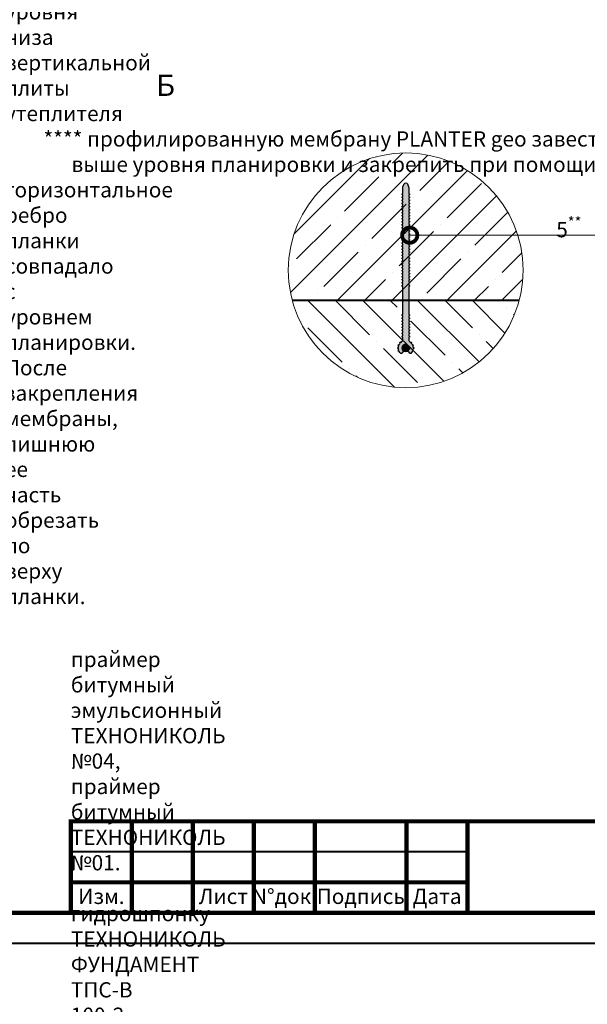
# Model space of a CAD drawing. Units: millimetres. Extents: x -100724 to 89901, y -32471 to 3415.
# Drawn here: x 35717 to 36647, y -19120 to -17506 of the extents above; entities that cross this region are included whole.
import ezdxf
from ezdxf import colors
from ezdxf.entities.mleader import LeaderData, LeaderLine
from ezdxf.enums import TextEntityAlignment as Align
from ezdxf.math import Vec2, Vec3

# ---------------------------------------------------------------- set-up
doc = ezdxf.new("R2010")
doc.units = ezdxf.units.MM
doc.linetypes.add('K5LT_BASIC', pattern=[0])
doc.layers.get('0').update_dxf_attribs({"lineweight": 30})
for name, color, linetype, lineweight, true_color in [('TN-АННОТАЦИИ', 7, 'Continuous', 20, 0x000000), ('TN-АННОТАЦИИ @ 10', 7, 'Continuous', 20, 0x000000), ('TN-АННТОТАЦИИ', 7, 'Continuous', 20, 0x000000), ('TN-ТАБЛИЦЫ', 7, 'Continuous', 40, 0x000000)]:
    doc.layers.add(name, color=color, linetype=linetype, lineweight=lineweight, true_color=true_color)
for name, color, linetype, lineweight in [('TN-БЕТОН', 251, 'Continuous', 40), ('TN-ГИДРОШПОНКИ_БРМ', 7, 'Continuous', 25), ('Выноски', 34, 'Continuous', 15)]:
    doc.layers.add(name, color=color, linetype=linetype, lineweight=lineweight)
doc.styles.add('TN-Текст', font='isocpeur.ttf')
doc.styles.add('TN-Текст-Аннотативный', font='isocpeur.ttf')
doc.styles.add('ПТС-Текст-Аннотативный', font='isocpeur.ttf')

# ---------------------------------------------------------------- blocks, each defined once
blk = doc.blocks.new('*U102')
blk.add_lwpolyline([(0, 0), (420, 0), (420, 297), (0, 297)], close=True)
at = {"const_width": 0.7}
for points in [[(20, 5), (415, 5), (415, 292), (20, 292)], [(230, 20), (230, 5), (415, 5), (415, 20)]]:
    blk.add_lwpolyline(points, close=True, dxfattribs=at)
for points in [[(240, 20), (240, 5)], [(250, 20), (250, 5)], [(260, 20), (260, 5)], [(270, 20), (270, 5)], [(285, 20), (285, 5)], [(295, 20), (295, 5)], [(295, 10), (230, 10)]]:
    blk.add_lwpolyline(points, dxfattribs=at)
blk.add_lwpolyline([(295, 15), (230, 15)])
at = {"color": 0, "style": 'TN-Текст'}
for s, p in [('Изм.', (235, 5.67)), ('Лист', (255, 5.67)), ('N%%Dдок.', (265, 5.67)), ('Подпись', (277.5, 5.67)), ('Дата', (290, 5.67))]:
    blk.add_text(s, height=2.5, dxfattribs=at).set_placement(p, align=Align.BOTTOM_CENTER)
at = {"color": 0, "style": 'TN-Текст', "flags": 8}
for tag, p, height in [('ФОРМА6_001', (341.77, 11.28), 3.5), ('ФОРМАТ', (397, 1.5), 2.5)]:
    blk.add_attdef(tag, p, '', height=height, dxfattribs=at)
blk.add_attdef('ЛИСТ__', text='', height=2.5, dxfattribs=at).set_placement((410, 9.5), align=Align.MIDDLE_CENTER)
blk = doc.blocks.new('*U214')
h = blk.add_hatch(color=7)
h.dxf.hatch_style = 1
h.paths.add_polyline_path([(95.57, 1.34), (93.14, 2.25, 0.089814), (91.74, 2.5), (87.56, 2.5, -0.414214), (87.46, 2.6), (87.46, 2.89, 0.414214), (87.36, 2.99), (86.7, 2.99, 0.414214), (86.6, 2.89), (86.6, 2.6, -0.414214), (86.5, 2.5), (85.06, 2.5, -0.414214), (84.96, 2.6), (84.96, 2.89, 0.414214), (84.86, 2.99), (84.2, 2.99, 0.414214), (84.1, 2.89), (84.1, 2.6, -0.414214), (84, 2.5), (82.56, 2.5, -0.414214), (82.46, 2.6), (82.46, 2.89, 0.414214), (82.36, 2.99), (81.7, 2.99, 0.414214), (81.6, 2.89), (81.6, 2.6, -0.414214), (81.5, 2.5), (80.06, 2.5, -0.414214), (79.96, 2.6), (79.96, 2.89, 0.414214), (79.86, 2.99), (79.2, 2.99, 0.414214), (79.1, 2.89), (79.1, 2.6, -0.414214), (79, 2.5), (77.56, 2.5, -0.414214), (77.46, 2.6), (77.46, 2.89, 0.414214), (77.36, 2.99), (76.7, 2.99, 0.414214), (76.6, 2.89), (76.6, 2.6, -0.414214), (76.5, 2.5), (75.06, 2.5, -0.414214), (74.96, 2.6), (74.96, 2.89, 0.414214), (74.86, 2.99), (74.2, 2.99, 0.414214), (74.1, 2.89), (74.1, 2.6, -0.414214), (74, 2.5), (72.56, 2.5, -0.414214), (72.46, 2.6), (72.46, 2.89, 0.414214), (72.36, 2.99), (71.7, 2.99, 0.414214), (71.6, 2.89), (71.6, 2.6, -0.414214), (71.5, 2.5), (70.06, 2.5, -0.414214), (69.96, 2.6), (69.96, 2.89, 0.414214), (69.86, 2.99), (69.2, 2.99, 0.414214), (69.1, 2.89), (69.1, 2.6, -0.414214), (69, 2.5), (67.56, 2.5, -0.414214), (67.46, 2.6), (67.46, 2.89, 0.414214), (67.36, 2.99), (66.7, 2.99, 0.414214), (66.6, 2.89), (66.6, 2.6, -0.414214), (66.5, 2.5), (65.06, 2.5, -0.414214), (64.96, 2.6), (64.96, 2.89, 0.414214), (64.86, 2.99), (64.2, 2.99, 0.414214), (64.1, 2.89), (64.1, 2.6, -0.414214), (64, 2.5), (62.56, 2.5, -0.414214), (62.46, 2.6), (62.46, 2.89, 0.414214), (62.36, 2.99), (61.7, 2.99, 0.414214), (61.6, 2.89), (61.6, 2.6, -0.414214), (61.5, 2.5), (60.06, 2.5, -0.414214), (59.96, 2.6), (59.96, 2.89, 0.414214), (59.86, 2.99), (59.2, 2.99, 0.414214), (59.1, 2.89), (59.1, 2.6, -0.414214), (59, 2.5), (57.56, 2.5, -0.414214), (57.46, 2.6), (57.46, 2.89, 0.414214), (57.36, 2.99), (56.7, 2.99, 0.414214), (56.6, 2.89), (56.6, 2.6, -0.414214), (56.5, 2.5), (55.06, 2.5, -0.414214), (54.96, 2.6), (54.96, 2.89, 0.414214), (54.86, 2.99), (54.2, 2.99, 0.414214), (54.1, 2.89), (54.1, 2.6, -0.414214), (54, 2.5), (52.56, 2.5, -0.414214), (52.46, 2.6), (52.46, 2.89, 0.414214), (52.36, 2.99), (51.7, 2.99, 0.414214), (51.6, 2.89), (51.6, 2.6, -0.414214), (51.5, 2.5), (50.06, 2.5, -0.414214), (49.96, 2.6), (49.96, 2.89, 0.414214), (49.86, 2.99), (49.2, 2.99, 0.414214), (49.1, 2.89), (49.1, 2.6, -0.414214), (49, 2.5), (47.56, 2.5, -0.414214), (47.46, 2.6), (47.46, 2.89, 0.414214), (47.36, 2.99), (46.7, 2.99, 0.414214), (46.6, 2.89), (46.6, 2.6, -0.414214), (46.5, 2.5), (45.06, 2.5, -0.414214), (44.96, 2.6), (44.96, 2.89, 0.414214), (44.86, 2.99), (44.2, 2.99, 0.414214), (44.1, 2.89), (44.1, 2.6, -0.414214), (44, 2.5), (42.56, 2.5, -0.414214), (42.46, 2.6), (42.46, 2.89, 0.414214), (42.36, 2.99), (41.7, 2.99, 0.414214), (41.6, 2.89), (41.6, 2.6, -0.414214), (41.5, 2.5), (40.06, 2.5, -0.414214), (39.96, 2.6), (39.96, 2.89, 0.414214), (39.86, 2.99), (39.2, 2.99, 0.414214), (39.1, 2.89), (39.1, 2.6, -0.414214), (39, 2.5), (37.56, 2.5, -0.414214), (37.46, 2.6), (37.46, 2.89, 0.414214), (37.36, 2.99), (36.7, 2.99, 0.414214), (36.6, 2.89), (36.6, 2.6, -0.414214), (36.5, 2.5), (35.06, 2.5, -0.414214), (34.96, 2.6), (34.96, 2.89, 0.414214), (34.86, 2.99), (34.2, 2.99, 0.414214), (34.1, 2.89), (34.1, 2.6, -0.414214), (34, 2.5), (32.56, 2.5, -0.414214), (32.46, 2.6), (32.46, 2.89, 0.414214), (32.36, 2.99), (31.7, 2.99, 0.414214), (31.6, 2.89), (31.6, 2.6, -0.414214), (31.5, 2.5), (30.06, 2.5, -0.414214), (29.96, 2.6), (29.96, 2.89, 0.414214), (29.86, 2.99), (29.2, 2.99, 0.414214), (29.1, 2.89), (29.1, 2.6, -0.414214), (29, 2.5), (27.56, 2.5, -0.414214), (27.46, 2.6), (27.46, 2.89, 0.414214), (27.36, 2.99), (26.7, 2.99, 0.414214), (26.6, 2.89), (26.6, 2.6, -0.414214), (26.5, 2.5), (25.06, 2.5, -0.414214), (24.96, 2.6), (24.96, 2.89, 0.414214), (24.86, 2.99), (24.2, 2.99, 0.414214), (24.1, 2.89), (24.1, 2.6, -0.414214), (24, 2.5), (22.56, 2.5, -0.414214), (22.46, 2.6), (22.46, 2.89, 0.414214), (22.36, 2.99), (21.7, 2.99, 0.414214), (21.6, 2.89), (21.6, 2.6, -0.414214), (21.5, 2.5), (20.06, 2.5, -0.414214), (19.96, 2.6), (19.96, 2.89, 0.414214), (19.86, 2.99), (19.2, 2.99, 0.414214), (19.1, 2.89), (19.1, 2.6, -0.414214), (19, 2.5), (17.56, 2.5, -0.414214), (17.46, 2.6), (17.46, 2.89, 0.414214), (17.36, 2.99), (16.7, 2.99, 0.414214), (16.6, 2.89), (16.6, 2.6, -0.414214), (16.5, 2.5), (15.06, 2.5, -0.414214), (14.96, 2.6), (14.96, 2.89, 0.414214), (14.86, 2.99), (14.2, 2.99, 0.414214), (14.1, 2.89), (14.1, 2.6, -0.414214), (14, 2.5), (12.56, 2.5, -0.414214), (12.46, 2.6), (12.46, 2.89, 0.414214), (12.36, 2.99), (11.7, 2.99, 0.414214), (11.6, 2.89), (11.6, 2.6, -0.414214), (11.5, 2.5), (-11.5, 2.5, -0.414214), (-11.6, 2.6), (-11.6, 2.89, 0.414214), (-11.7, 2.99), (-12.36, 2.99, 0.414214), (-12.46, 2.89), (-12.46, 2.6, -0.414214), (-12.56, 2.5), (-14, 2.5, -0.414214), (-14.1, 2.6), (-14.1, 2.89, 0.414214), (-14.2, 2.99), (-14.86, 2.99, 0.414214), (-14.96, 2.89), (-14.96, 2.6, -0.414214), (-15.06, 2.5), (-16.5, 2.5, -0.414214), (-16.6, 2.6), (-16.6, 2.89, 0.414214), (-16.7, 2.99), (-17.36, 2.99, 0.414214), (-17.46, 2.89), (-17.46, 2.6, -0.414214), (-17.56, 2.5), (-19, 2.5, -0.414214), (-19.1, 2.6), (-19.1, 2.89, 0.414214), (-19.2, 2.99), (-19.86, 2.99, 0.414214), (-19.96, 2.89), (-19.96, 2.6, -0.414214), (-20.06, 2.5), (-21.5, 2.5, -0.414214), (-21.6, 2.6), (-21.6, 2.89, 0.414214), (-21.7, 2.99), (-22.36, 2.99, 0.414214), (-22.46, 2.89), (-22.46, 2.6, -0.414214), (-22.56, 2.5), (-24, 2.5, -0.414214), (-24.1, 2.6), (-24.1, 2.89, 0.414214), (-24.2, 2.99), (-24.86, 2.99, 0.414214), (-24.96, 2.89), (-24.96, 2.6, -0.414214), (-25.06, 2.5), (-26.5, 2.5, -0.414214), (-26.6, 2.6), (-26.6, 2.89, 0.414214), (-26.7, 2.99), (-27.36, 2.99, 0.414214), (-27.46, 2.89), (-27.46, 2.6, -0.414214), (-27.56, 2.5), (-29, 2.5, -0.414214), (-29.1, 2.6), (-29.1, 2.89, 0.414214), (-29.2, 2.99), (-29.86, 2.99, 0.414214), (-29.96, 2.89), (-29.96, 2.6, -0.414214), (-30.06, 2.5), (-32.06, 2.5, -0.238253), (-34.16, 3.56, 0.00902), (-34.29, 3.73, -0.413573), (-34.28, 3.87), (-34.04, 4.1, 0.414214), (-34.04, 4.24), (-34.49, 4.72, 0.414214), (-34.63, 4.72), (-34.87, 4.5, -0.413573), (-35.02, 4.5, 0.057373), (-36.14, 5.28, -0.413573), (-36.19, 5.41), (-36.06, 5.72, 0.414214), (-36.11, 5.85), (-36.72, 6.11, 0.414214), (-36.85, 6.06), (-36.98, 5.75, -0.413573), (-37.11, 5.7, 0.057373), (-38.46, 5.98, -0.413573), (-38.56, 6.08), (-38.56, 6.41, 0.414214), (-38.66, 6.51), (-39.31, 6.51, 0.414214), (-39.41, 6.41), (-39.41, 6.08, -0.413573), (-39.51, 5.98, 0.057373), (-40.86, 5.7, -0.413573), (-40.99, 5.75), (-41.12, 6.06, 0.414214), (-41.25, 6.11), (-41.86, 5.85, 0.414214), (-41.91, 5.72), (-41.78, 5.41, -0.413573), (-41.83, 5.28, 0.07945), (-43.34, 4.13, 0.450802), (-43.26, 3.24), (-41.79, 2.15, 0.360862), (-41.03, 2.2, -2.294354), (-41.03, -2.2, 0.360862), (-41.79, -2.15), (-43.26, -3.24, 0.450802), (-43.34, -4.13, 0.07945), (-41.83, -5.28, -0.413573), (-41.78, -5.41), (-41.91, -5.72, 0.414214), (-41.86, -5.85), (-41.25, -6.11, 0.414214), (-41.12, -6.06), (-40.99, -5.75, -0.413573), (-40.86, -5.7, 0.057373), (-39.51, -5.98, -0.413573), (-39.41, -6.08), (-39.41, -6.41, 0.414214), (-39.31, -6.51), (-38.66, -6.51, 0.414214), (-38.56, -6.41), (-38.56, -6.08, -0.413573), (-38.46, -5.98, 0.057373), (-37.11, -5.7, -0.413573), (-36.98, -5.75), (-36.85, -6.06, 0.414214), (-36.72, -6.11), (-36.11, -5.85, 0.414214), (-36.06, -5.72), (-36.19, -5.41, -0.413573), (-36.14, -5.28, 0.057373), (-35.02, -4.5, -0.413573), (-34.87, -4.5), (-34.63, -4.72, 0.414214), (-34.49, -4.72), (-34.04, -4.24, 0.414214), (-34.04, -4.1), (-34.28, -3.87, -0.413573), (-34.29, -3.73, 0.00902), (-34.16, -3.56, -0.238253), (-32.06, -2.5), (-30.06, -2.5, -0.414214), (-29.96, -2.6), (-29.96, -2.89, 0.414214), (-29.86, -2.99), (-29.2, -2.99, 0.414214), (-29.1, -2.89), (-29.1, -2.6, -0.414214), (-29, -2.5), (-27.56, -2.5, -0.414214), (-27.46, -2.6), (-27.46, -2.89, 0.414214), (-27.36, -2.99), (-26.7, -2.99, 0.414214), (-26.6, -2.89), (-26.6, -2.6, -0.414214), (-26.5, -2.5), (-25.06, -2.5, -0.414214), (-24.96, -2.6), (-24.96, -2.89, 0.414214), (-24.86, -2.99), (-24.2, -2.99, 0.414214), (-24.1, -2.89), (-24.1, -2.6, -0.414214), (-24, -2.5), (-22.56, -2.5, -0.414214), (-22.46, -2.6), (-22.46, -2.89, 0.414214), (-22.36, -2.99), (-21.7, -2.99, 0.414214), (-21.6, -2.89), (-21.6, -2.6, -0.414214), (-21.5, -2.5), (-20.06, -2.5, -0.414214), (-19.96, -2.6), (-19.96, -2.89, 0.414214), (-19.86, -2.99), (-19.2, -2.99, 0.414214), (-19.1, -2.89), (-19.1, -2.6, -0.414214), (-19, -2.5), (-17.56, -2.5, -0.414214), (-17.46, -2.6), (-17.46, -2.89, 0.414214), (-17.36, -2.99), (-16.7, -2.99, 0.414214), (-16.6, -2.89), (-16.6, -2.6, -0.414214), (-16.5, -2.5), (-15.06, -2.5, -0.414214), (-14.96, -2.6), (-14.96, -2.89, 0.414214), (-14.86, -2.99), (-14.2, -2.99, 0.414214), (-14.1, -2.89), (-14.1, -2.6, -0.414214), (-14, -2.5), (-12.56, -2.5, -0.414214), (-12.46, -2.6), (-12.46, -2.89, 0.414214), (-12.36, -2.99), (-11.7, -2.99, 0.414214), (-11.6, -2.89), (-11.6, -2.6, -0.414214), (-11.5, -2.5), (11.5, -2.5, -0.414214), (11.6, -2.6), (11.6, -2.89, 0.414214), (11.7, -2.99), (12.36, -2.99, 0.414214), (12.46, -2.89), (12.46, -2.6, -0.414214), (12.56, -2.5), (14, -2.5, -0.414214), (14.1, -2.6), (14.1, -2.89, 0.414214), (14.2, -2.99), (14.86, -2.99, 0.414214), (14.96, -2.89), (14.96, -2.6, -0.414214), (15.06, -2.5), (16.5, -2.5, -0.414214), (16.6, -2.6), (16.6, -2.89, 0.414214), (16.7, -2.99), (17.36, -2.99, 0.414214), (17.46, -2.89), (17.46, -2.6, -0.414214), (17.56, -2.5), (19, -2.5, -0.414214), (19.1, -2.6), (19.1, -2.89, 0.414214), (19.2, -2.99), (19.86, -2.99, 0.414214), (19.96, -2.89), (19.96, -2.6, -0.414214), (20.06, -2.5), (21.5, -2.5, -0.414214), (21.6, -2.6), (21.6, -2.89, 0.414214), (21.7, -2.99), (22.36, -2.99, 0.414214), (22.46, -2.89), (22.46, -2.6, -0.414214), (22.56, -2.5), (24, -2.5, -0.414214), (24.1, -2.6), (24.1, -2.89, 0.414214), (24.2, -2.99), (24.86, -2.99, 0.414214), (24.96, -2.89), (24.96, -2.6, -0.414214), (25.06, -2.5), (26.5, -2.5, -0.414214), (26.6, -2.6), (26.6, -2.89, 0.414214), (26.7, -2.99), (27.36, -2.99, 0.414214), (27.46, -2.89), (27.46, -2.6, -0.414214), (27.56, -2.5), (29, -2.5, -0.414214), (29.1, -2.6), (29.1, -2.89, 0.414214), (29.2, -2.99), (29.86, -2.99, 0.414214), (29.96, -2.89), (29.96, -2.6, -0.414214), (30.06, -2.5), (31.5, -2.5, -0.414214), (31.6, -2.6), (31.6, -2.89, 0.414214), (31.7, -2.99), (32.36, -2.99, 0.414214), (32.46, -2.89), (32.46, -2.6, -0.414214), (32.56, -2.5), (34, -2.5, -0.414214), (34.1, -2.6), (34.1, -2.89, 0.414214), (34.2, -2.99), (34.86, -2.99, 0.414214), (34.96, -2.89), (34.96, -2.6, -0.414214), (35.06, -2.5), (36.5, -2.5, -0.414214), (36.6, -2.6), (36.6, -2.89, 0.414214), (36.7, -2.99), (37.36, -2.99, 0.414214), (37.46, -2.89), (37.46, -2.6, -0.414214), (37.56, -2.5), (39, -2.5, -0.414214), (39.1, -2.6), (39.1, -2.89, 0.414214), (39.2, -2.99), (39.86, -2.99, 0.414214), (39.96, -2.89), (39.96, -2.6, -0.414214), (40.06, -2.5), (41.5, -2.5, -0.414214), (41.6, -2.6), (41.6, -2.89, 0.414214), (41.7, -2.99), (42.36, -2.99, 0.414214), (42.46, -2.89), (42.46, -2.6, -0.414214), (42.56, -2.5), (44, -2.5, -0.414214), (44.1, -2.6), (44.1, -2.89, 0.414214), (44.2, -2.99), (44.86, -2.99, 0.414214), (44.96, -2.89), (44.96, -2.6, -0.414214), (45.06, -2.5), (46.5, -2.5, -0.414214), (46.6, -2.6), (46.6, -2.89, 0.414214), (46.7, -2.99), (47.36, -2.99, 0.414214), (47.46, -2.89), (47.46, -2.6, -0.414214), (47.56, -2.5), (49, -2.5, -0.414214), (49.1, -2.6), (49.1, -2.89, 0.414214), (49.2, -2.99), (49.86, -2.99, 0.414214), (49.96, -2.89), (49.96, -2.6, -0.414214), (50.06, -2.5), (51.5, -2.5, -0.414214), (51.6, -2.6), (51.6, -2.89, 0.414214), (51.7, -2.99), (52.36, -2.99, 0.414214), (52.46, -2.89), (52.46, -2.6, -0.414214), (52.56, -2.5), (54, -2.5, -0.414214), (54.1, -2.6), (54.1, -2.89, 0.414214), (54.2, -2.99), (54.86, -2.99, 0.414214), (54.96, -2.89), (54.96, -2.6, -0.414214), (55.06, -2.5), (56.5, -2.5, -0.414214), (56.6, -2.6), (56.6, -2.89, 0.414214), (56.7, -2.99), (57.36, -2.99, 0.414214), (57.46, -2.89), (57.46, -2.6, -0.414214), (57.56, -2.5), (59, -2.5, -0.414214), (59.1, -2.6), (59.1, -2.89, 0.414214), (59.2, -2.99), (59.86, -2.99, 0.414214), (59.96, -2.89), (59.96, -2.6, -0.414214), (60.06, -2.5), (61.5, -2.5, -0.414214), (61.6, -2.6), (61.6, -2.89, 0.414214), (61.7, -2.99), (62.36, -2.99, 0.414214), (62.46, -2.89), (62.46, -2.6, -0.414214), (62.56, -2.5), (64, -2.5, -0.414214), (64.1, -2.6), (64.1, -2.89, 0.414214), (64.2, -2.99), (64.86, -2.99, 0.414214), (64.96, -2.89), (64.96, -2.6, -0.414214), (65.06, -2.5), (66.5, -2.5, -0.414214), (66.6, -2.6), (66.6, -2.89, 0.414214), (66.7, -2.99), (67.36, -2.99, 0.414214), (67.46, -2.89), (67.46, -2.6, -0.414214), (67.56, -2.5), (69, -2.5, -0.414214), (69.1, -2.6), (69.1, -2.89, 0.414214), (69.2, -2.99), (69.86, -2.99, 0.414214), (69.96, -2.89), (69.96, -2.6, -0.414214), (70.06, -2.5), (71.5, -2.5, -0.414214), (71.6, -2.6), (71.6, -2.89, 0.414214), (71.7, -2.99), (72.36, -2.99, 0.414214), (72.46, -2.89), (72.46, -2.6, -0.414214), (72.56, -2.5), (74, -2.5, -0.414214), (74.1, -2.6), (74.1, -2.89, 0.414214), (74.2, -2.99), (74.86, -2.99, 0.414214), (74.96, -2.89), (74.96, -2.6, -0.414214), (75.06, -2.5), (76.5, -2.5, -0.414214), (76.6, -2.6), (76.6, -2.89, 0.414214), (76.7, -2.99), (77.36, -2.99, 0.414214), (77.46, -2.89), (77.46, -2.6, -0.414214), (77.56, -2.5), (79, -2.5, -0.414214), (79.1, -2.6), (79.1, -2.89, 0.414214), (79.2, -2.99), (79.86, -2.99, 0.414214), (79.96, -2.89), (79.96, -2.6, -0.414214), (80.06, -2.5), (81.5, -2.5, -0.414214), (81.6, -2.6), (81.6, -2.89, 0.414214), (81.7, -2.99), (82.36, -2.99, 0.414214), (82.46, -2.89), (82.46, -2.6, -0.414214), (82.56, -2.5), (84, -2.5, -0.414214), (84.1, -2.6), (84.1, -2.89, 0.414214), (84.2, -2.99), (84.86, -2.99, 0.414214), (84.96, -2.89), (84.96, -2.6, -0.414214), (85.06, -2.5), (86.5, -2.5, -0.414214), (86.6, -2.6), (86.6, -2.89, 0.414214), (86.7, -2.99), (87.36, -2.99, 0.414214), (87.46, -2.89), (87.46, -2.6, -0.414214), (87.56, -2.5), (91.74, -2.5, 0.089814), (93.14, -2.25), (95.57, -1.34, 0.693352)])
h = blk.add_hatch(color=1)
h.dxf.hatch_style = 1
h.paths.add_polyline_path([(-41.03, 2.2, 0.208456), (-41.99, 0, 1), (-35.99, 0, 0.655004)])
at = {"layer": 'TN-ГИДРОШПОНКИ_БРМ', "linetype": 'K5LT_BASIC'}
blk.add_lwpolyline([(-32.06, 2.5), (-30.06, 2.5, 0.414214), (-29.96, 2.6), (-29.96, 2.89, -0.414214), (-29.86, 2.99), (-29.2, 2.99, -0.414214), (-29.1, 2.89), (-29.1, 2.6, 0.414214), (-29, 2.5), (-27.56, 2.5, 0.414214), (-27.46, 2.6), (-27.46, 2.89, -0.414214), (-27.36, 2.99), (-26.7, 2.99, -0.414214), (-26.6, 2.89), (-26.6, 2.6, 0.414214), (-26.5, 2.5), (-25.06, 2.5, 0.414214), (-24.96, 2.6), (-24.96, 2.89, -0.414214), (-24.86, 2.99), (-24.2, 2.99, -0.414214), (-24.1, 2.89), (-24.1, 2.6, 0.414214), (-24, 2.5), (-22.56, 2.5, 0.414214), (-22.46, 2.6), (-22.46, 2.89, -0.414214), (-22.36, 2.99), (-21.7, 2.99, -0.414214), (-21.6, 2.89), (-21.6, 2.6, 0.414214), (-21.5, 2.5), (-20.06, 2.5, 0.414214), (-19.96, 2.6), (-19.96, 2.89, -0.414214), (-19.86, 2.99), (-19.2, 2.99, -0.414214), (-19.1, 2.89), (-19.1, 2.6, 0.414214), (-19, 2.5), (-17.56, 2.5, 0.414214), (-17.46, 2.6), (-17.46, 2.89, -0.414214), (-17.36, 2.99), (-16.7, 2.99, -0.414214), (-16.6, 2.89), (-16.6, 2.6, 0.414214), (-16.5, 2.5), (-15.06, 2.5, 0.414214), (-14.96, 2.6), (-14.96, 2.89, -0.414214), (-14.86, 2.99), (-14.2, 2.99, -0.414214), (-14.1, 2.89), (-14.1, 2.6, 0.414214), (-14, 2.5), (-12.56, 2.5, 0.414214), (-12.46, 2.6), (-12.46, 2.89, -0.414214), (-12.36, 2.99), (-11.7, 2.99, -0.414214), (-11.6, 2.89), (-11.6, 2.6, 0.414214), (-11.5, 2.5), (11.5, 2.5, 0.414214), (11.6, 2.6), (11.6, 2.89, -0.414214), (11.7, 2.99), (12.36, 2.99, -0.414214), (12.46, 2.89), (12.46, 2.6, 0.414214), (12.56, 2.5), (14, 2.5, 0.414214), (14.1, 2.6), (14.1, 2.89, -0.414214), (14.2, 2.99), (14.86, 2.99, -0.414214), (14.96, 2.89), (14.96, 2.6, 0.414214), (15.06, 2.5), (16.5, 2.5, 0.414214), (16.6, 2.6), (16.6, 2.89, -0.414214), (16.7, 2.99), (17.36, 2.99, -0.414214), (17.46, 2.89), (17.46, 2.6, 0.414214), (17.56, 2.5), (19, 2.5, 0.414214), (19.1, 2.6), (19.1, 2.89, -0.414214), (19.2, 2.99), (19.86, 2.99, -0.414214), (19.96, 2.89), (19.96, 2.6, 0.414214), (20.06, 2.5), (21.5, 2.5, 0.414214), (21.6, 2.6), (21.6, 2.89, -0.414214), (21.7, 2.99), (22.36, 2.99, -0.414214), (22.46, 2.89), (22.46, 2.6, 0.414214), (22.56, 2.5), (24, 2.5, 0.414214), (24.1, 2.6), (24.1, 2.89, -0.414214), (24.2, 2.99), (24.86, 2.99, -0.414214), (24.96, 2.89), (24.96, 2.6, 0.414214), (25.06, 2.5), (26.5, 2.5, 0.414214), (26.6, 2.6), (26.6, 2.89, -0.414214), (26.7, 2.99), (27.36, 2.99, -0.414214), (27.46, 2.89), (27.46, 2.6, 0.414214), (27.56, 2.5), (29, 2.5, 0.414214), (29.1, 2.6), (29.1, 2.89, -0.414214), (29.2, 2.99), (29.86, 2.99, -0.414214), (29.96, 2.89), (29.96, 2.6, 0.414214), (30.06, 2.5), (31.5, 2.5, 0.414214), (31.6, 2.6), (31.6, 2.89, -0.414214), (31.7, 2.99), (32.36, 2.99, -0.414214), (32.46, 2.89), (32.46, 2.6, 0.414214), (32.56, 2.5), (34, 2.5, 0.414214), (34.1, 2.6), (34.1, 2.89, -0.414214), (34.2, 2.99), (34.86, 2.99, -0.414214), (34.96, 2.89), (34.96, 2.6, 0.414214), (35.06, 2.5), (36.5, 2.5, 0.414214), (36.6, 2.6), (36.6, 2.89, -0.414214), (36.7, 2.99), (37.36, 2.99, -0.414214), (37.46, 2.89), (37.46, 2.6, 0.414214), (37.56, 2.5), (39, 2.5, 0.414214), (39.1, 2.6), (39.1, 2.89, -0.414214), (39.2, 2.99), (39.86, 2.99, -0.414214), (39.96, 2.89), (39.96, 2.6, 0.414214), (40.06, 2.5), (41.5, 2.5, 0.414214), (41.6, 2.6), (41.6, 2.89, -0.414214), (41.7, 2.99), (42.36, 2.99, -0.414214), (42.46, 2.89), (42.46, 2.6, 0.414214), (42.56, 2.5), (44, 2.5, 0.414214), (44.1, 2.6), (44.1, 2.89, -0.414214), (44.2, 2.99), (44.86, 2.99, -0.414214), (44.96, 2.89), (44.96, 2.6, 0.414214), (45.06, 2.5), (46.5, 2.5, 0.414214), (46.6, 2.6), (46.6, 2.89, -0.414214), (46.7, 2.99), (47.36, 2.99, -0.414214), (47.46, 2.89), (47.46, 2.6, 0.414214), (47.56, 2.5), (49, 2.5, 0.414214), (49.1, 2.6), (49.1, 2.89, -0.414214), (49.2, 2.99), (49.86, 2.99, -0.414214), (49.96, 2.89), (49.96, 2.6, 0.414214), (50.06, 2.5), (51.5, 2.5, 0.414214), (51.6, 2.6), (51.6, 2.89, -0.414214), (51.7, 2.99), (52.36, 2.99, -0.414214), (52.46, 2.89), (52.46, 2.6, 0.414214), (52.56, 2.5), (54, 2.5, 0.414214), (54.1, 2.6), (54.1, 2.89, -0.414214), (54.2, 2.99), (54.86, 2.99, -0.414214), (54.96, 2.89), (54.96, 2.6, 0.414214), (55.06, 2.5), (56.5, 2.5, 0.414214), (56.6, 2.6), (56.6, 2.89, -0.414214), (56.7, 2.99), (57.36, 2.99, -0.414214), (57.46, 2.89), (57.46, 2.6, 0.414214), (57.56, 2.5), (59, 2.5, 0.414214), (59.1, 2.6), (59.1, 2.89, -0.414214), (59.2, 2.99), (59.86, 2.99, -0.414214), (59.96, 2.89), (59.96, 2.6, 0.414214), (60.06, 2.5), (61.5, 2.5, 0.414214), (61.6, 2.6), (61.6, 2.89, -0.414214), (61.7, 2.99), (62.36, 2.99, -0.414214), (62.46, 2.89), (62.46, 2.6, 0.414214), (62.56, 2.5), (64, 2.5, 0.414214), (64.1, 2.6), (64.1, 2.89, -0.414214), (64.2, 2.99), (64.86, 2.99, -0.414214), (64.96, 2.89), (64.96, 2.6, 0.414214), (65.06, 2.5), (66.5, 2.5, 0.414214), (66.6, 2.6), (66.6, 2.89, -0.414214), (66.7, 2.99), (67.36, 2.99, -0.414214), (67.46, 2.89), (67.46, 2.6, 0.414214), (67.56, 2.5), (69, 2.5, 0.414214), (69.1, 2.6), (69.1, 2.89, -0.414214), (69.2, 2.99), (69.86, 2.99, -0.414214), (69.96, 2.89), (69.96, 2.6, 0.414214), (70.06, 2.5), (71.5, 2.5, 0.414214), (71.6, 2.6), (71.6, 2.89, -0.414214), (71.7, 2.99), (72.36, 2.99, -0.414214), (72.46, 2.89), (72.46, 2.6, 0.414214), (72.56, 2.5), (74, 2.5, 0.414214), (74.1, 2.6), (74.1, 2.89, -0.414214), (74.2, 2.99), (74.86, 2.99, -0.414214), (74.96, 2.89), (74.96, 2.6, 0.414214), (75.06, 2.5), (76.5, 2.5, 0.414214), (76.6, 2.6), (76.6, 2.89, -0.414214), (76.7, 2.99), (77.36, 2.99, -0.414214), (77.46, 2.89), (77.46, 2.6, 0.414214), (77.56, 2.5), (79, 2.5, 0.414214), (79.1, 2.6), (79.1, 2.89, -0.414214), (79.2, 2.99), (79.86, 2.99, -0.414214), (79.96, 2.89), (79.96, 2.6, 0.414214), (80.06, 2.5), (81.5, 2.5, 0.414214), (81.6, 2.6), (81.6, 2.89, -0.414214), (81.7, 2.99), (82.36, 2.99, -0.414214), (82.46, 2.89), (82.46, 2.6, 0.414214), (82.56, 2.5), (84, 2.5, 0.414214), (84.1, 2.6), (84.1, 2.89, -0.414214), (84.2, 2.99), (84.86, 2.99, -0.414214), (84.96, 2.89), (84.96, 2.6, 0.414214), (85.06, 2.5), (86.5, 2.5, 0.414214), (86.6, 2.6), (86.6, 2.89, -0.414214), (86.7, 2.99), (87.36, 2.99, -0.414214), (87.46, 2.89), (87.46, 2.6, 0.414214), (87.56, 2.5), (91.74, 2.5, -0.089814), (93.14, 2.25), (95.57, 1.34, -0.693352), (95.57, -1.34), (93.14, -2.25, -0.089814), (91.74, -2.5), (87.56, -2.5, 0.414214), (87.46, -2.6), (87.46, -2.89, -0.414214), (87.36, -2.99), (86.7, -2.99, -0.414214), (86.6, -2.89), (86.6, -2.6, 0.414214), (86.5, -2.5), (85.06, -2.5, 0.414214), (84.96, -2.6), (84.96, -2.89, -0.414214), (84.86, -2.99), (84.2, -2.99, -0.414214), (84.1, -2.89), (84.1, -2.6, 0.414214), (84, -2.5), (82.56, -2.5, 0.414214), (82.46, -2.6), (82.46, -2.89, -0.414214), (82.36, -2.99), (81.7, -2.99, -0.414214), (81.6, -2.89), (81.6, -2.6, 0.414214), (81.5, -2.5), (80.06, -2.5, 0.414214), (79.96, -2.6), (79.96, -2.89, -0.414214), (79.86, -2.99), (79.2, -2.99, -0.414214), (79.1, -2.89), (79.1, -2.6, 0.414214), (79, -2.5), (77.56, -2.5, 0.414214), (77.46, -2.6), (77.46, -2.89, -0.414214), (77.36, -2.99), (76.7, -2.99, -0.414214), (76.6, -2.89), (76.6, -2.6, 0.414214), (76.5, -2.5), (75.06, -2.5, 0.414214), (74.96, -2.6), (74.96, -2.89, -0.414214), (74.86, -2.99), (74.2, -2.99, -0.414214), (74.1, -2.89), (74.1, -2.6, 0.414214), (74, -2.5), (72.56, -2.5, 0.414214), (72.46, -2.6), (72.46, -2.89, -0.414214), (72.36, -2.99), (71.7, -2.99, -0.414214), (71.6, -2.89), (71.6, -2.6, 0.414214), (71.5, -2.5), (70.06, -2.5, 0.414214), (69.96, -2.6), (69.96, -2.89, -0.414214), (69.86, -2.99), (69.2, -2.99, -0.414214), (69.1, -2.89), (69.1, -2.6, 0.414214), (69, -2.5), (67.56, -2.5, 0.414214), (67.46, -2.6), (67.46, -2.89, -0.414214), (67.36, -2.99), (66.7, -2.99, -0.414214), (66.6, -2.89), (66.6, -2.6, 0.414214), (66.5, -2.5), (65.06, -2.5, 0.414214), (64.96, -2.6), (64.96, -2.89, -0.414214), (64.86, -2.99), (64.2, -2.99, -0.414214), (64.1, -2.89), (64.1, -2.6, 0.414214), (64, -2.5), (62.56, -2.5, 0.414214), (62.46, -2.6), (62.46, -2.89, -0.414214), (62.36, -2.99), (61.7, -2.99, -0.414214), (61.6, -2.89), (61.6, -2.6, 0.414214), (61.5, -2.5), (60.06, -2.5, 0.414214), (59.96, -2.6), (59.96, -2.89, -0.414214), (59.86, -2.99), (59.2, -2.99, -0.414214), (59.1, -2.89), (59.1, -2.6, 0.414214), (59, -2.5), (57.56, -2.5, 0.414214), (57.46, -2.6), (57.46, -2.89, -0.414214), (57.36, -2.99), (56.7, -2.99, -0.414214), (56.6, -2.89), (56.6, -2.6, 0.414214), (56.5, -2.5), (55.06, -2.5, 0.414214), (54.96, -2.6), (54.96, -2.89, -0.414214), (54.86, -2.99), (54.2, -2.99, -0.414214), (54.1, -2.89), (54.1, -2.6, 0.414214), (54, -2.5), (52.56, -2.5, 0.414214), (52.46, -2.6), (52.46, -2.89, -0.414214), (52.36, -2.99), (51.7, -2.99, -0.414214), (51.6, -2.89), (51.6, -2.6, 0.414214), (51.5, -2.5), (50.06, -2.5, 0.414214), (49.96, -2.6), (49.96, -2.89, -0.414214), (49.86, -2.99), (49.2, -2.99, -0.414214), (49.1, -2.89), (49.1, -2.6, 0.414214), (49, -2.5), (47.56, -2.5, 0.414214), (47.46, -2.6), (47.46, -2.89, -0.414214), (47.36, -2.99), (46.7, -2.99, -0.414214), (46.6, -2.89), (46.6, -2.6, 0.414214), (46.5, -2.5), (45.06, -2.5, 0.414214), (44.96, -2.6), (44.96, -2.89, -0.414214), (44.86, -2.99), (44.2, -2.99, -0.414214), (44.1, -2.89), (44.1, -2.6, 0.414214), (44, -2.5), (42.56, -2.5, 0.414214), (42.46, -2.6), (42.46, -2.89, -0.414214), (42.36, -2.99), (41.7, -2.99, -0.414214), (41.6, -2.89), (41.6, -2.6, 0.414214), (41.5, -2.5), (40.06, -2.5, 0.414214), (39.96, -2.6), (39.96, -2.89, -0.414214), (39.86, -2.99), (39.2, -2.99, -0.414214), (39.1, -2.89), (39.1, -2.6, 0.414214), (39, -2.5), (37.56, -2.5, 0.414214), (37.46, -2.6), (37.46, -2.89, -0.414214), (37.36, -2.99), (36.7, -2.99, -0.414214), (36.6, -2.89), (36.6, -2.6, 0.414214), (36.5, -2.5), (35.06, -2.5, 0.414214), (34.96, -2.6), (34.96, -2.89, -0.414214), (34.86, -2.99), (34.2, -2.99, -0.414214), (34.1, -2.89), (34.1, -2.6, 0.414214), (34, -2.5), (32.56, -2.5, 0.414214), (32.46, -2.6), (32.46, -2.89, -0.414214), (32.36, -2.99), (31.7, -2.99, -0.414214), (31.6, -2.89), (31.6, -2.6, 0.414214), (31.5, -2.5), (30.06, -2.5, 0.414214), (29.96, -2.6), (29.96, -2.89, -0.414214), (29.86, -2.99), (29.2, -2.99, -0.414214), (29.1, -2.89), (29.1, -2.6, 0.414214), (29, -2.5), (27.56, -2.5, 0.414214), (27.46, -2.6), (27.46, -2.89, -0.414214), (27.36, -2.99), (26.7, -2.99, -0.414214), (26.6, -2.89), (26.6, -2.6, 0.414214), (26.5, -2.5), (25.06, -2.5, 0.414214), (24.96, -2.6), (24.96, -2.89, -0.414214), (24.86, -2.99), (24.2, -2.99, -0.414214), (24.1, -2.89), (24.1, -2.6, 0.414214), (24, -2.5), (22.56, -2.5, 0.414214), (22.46, -2.6), (22.46, -2.89, -0.414214), (22.36, -2.99), (21.7, -2.99, -0.414214), (21.6, -2.89), (21.6, -2.6, 0.414214), (21.5, -2.5), (20.06, -2.5, 0.414214), (19.96, -2.6), (19.96, -2.89, -0.414214), (19.86, -2.99), (19.2, -2.99, -0.414214), (19.1, -2.89), (19.1, -2.6, 0.414214), (19, -2.5), (17.56, -2.5, 0.414214), (17.46, -2.6), (17.46, -2.89, -0.414214), (17.36, -2.99), (16.7, -2.99, -0.414214), (16.6, -2.89), (16.6, -2.6, 0.414214), (16.5, -2.5), (15.06, -2.5, 0.414214), (14.96, -2.6), (14.96, -2.89, -0.414214), (14.86, -2.99), (14.2, -2.99, -0.414214), (14.1, -2.89), (14.1, -2.6, 0.414214), (14, -2.5), (12.56, -2.5, 0.414214), (12.46, -2.6), (12.46, -2.89, -0.414214), (12.36, -2.99), (11.7, -2.99, -0.414214), (11.6, -2.89), (11.6, -2.6, 0.414214), (11.5, -2.5), (-11.5, -2.5, 0.414214), (-11.6, -2.6), (-11.6, -2.89, -0.414214), (-11.7, -2.99), (-12.36, -2.99, -0.414214), (-12.46, -2.89), (-12.46, -2.6, 0.414214), (-12.56, -2.5), (-14, -2.5, 0.414214), (-14.1, -2.6), (-14.1, -2.89, -0.414214), (-14.2, -2.99), (-14.86, -2.99, -0.414214), (-14.96, -2.89), (-14.96, -2.6, 0.414214), (-15.06, -2.5), (-16.5, -2.5, 0.414214), (-16.6, -2.6), (-16.6, -2.89, -0.414214), (-16.7, -2.99), (-17.36, -2.99, -0.414214), (-17.46, -2.89), (-17.46, -2.6, 0.414214), (-17.56, -2.5), (-19, -2.5, 0.414214), (-19.1, -2.6), (-19.1, -2.89, -0.414214), (-19.2, -2.99), (-19.86, -2.99, -0.414214), (-19.96, -2.89), (-19.96, -2.6, 0.414214), (-20.06, -2.5), (-21.5, -2.5, 0.414214), (-21.6, -2.6), (-21.6, -2.89, -0.414214), (-21.7, -2.99), (-22.36, -2.99, -0.414214), (-22.46, -2.89), (-22.46, -2.6, 0.414214), (-22.56, -2.5), (-24, -2.5, 0.414214), (-24.1, -2.6), (-24.1, -2.89, -0.414214), (-24.2, -2.99), (-24.86, -2.99, -0.414214), (-24.96, -2.89), (-24.96, -2.6, 0.414214), (-25.06, -2.5), (-26.5, -2.5, 0.414214), (-26.6, -2.6), (-26.6, -2.89, -0.414214), (-26.7, -2.99), (-27.36, -2.99, -0.414214), (-27.46, -2.89), (-27.46, -2.6, 0.414214), (-27.56, -2.5), (-29, -2.5, 0.414214), (-29.1, -2.6), (-29.1, -2.89, -0.414214), (-29.2, -2.99), (-29.86, -2.99, -0.414214), (-29.96, -2.89), (-29.96, -2.6, 0.414214), (-30.06, -2.5), (-32.06, -2.5, 0.238253), (-34.16, -3.56, -0.009724), (-34.3, -3.75, 0.364857), (-34.28, -3.87), (-34.04, -4.1, -0.414214), (-34.04, -4.24), (-34.49, -4.72, -0.414214), (-34.63, -4.72), (-34.87, -4.5, 0.364857), (-35, -4.49, -0.058786), (-36.16, -5.29, 0.364857), (-36.19, -5.41), (-36.06, -5.72, -0.414214), (-36.11, -5.85), (-36.72, -6.11, -0.414214), (-36.85, -6.06), (-36.98, -5.75, 0.364857), (-37.1, -5.69, -0.058786), (-38.47, -5.98, 0.364857), (-38.56, -6.08), (-38.56, -6.41, -0.414214), (-38.66, -6.51), (-39.31, -6.51, -0.414214), (-39.41, -6.41), (-39.41, -6.08, 0.364857), (-39.5, -5.98, -0.058786), (-40.87, -5.69, 0.364857), (-40.99, -5.75), (-41.12, -6.06, -0.414214), (-41.25, -6.11), (-41.86, -5.85, -0.414214), (-41.91, -5.72), (-41.78, -5.41, 0.364857), (-41.81, -5.29, -0.080159), (-43.34, -4.13, -0.450802), (-43.26, -3.24), (-41.79, -2.15, -0.360862), (-41.03, -2.2, 2.294354), (-41.03, 2.2, -0.360862), (-41.79, 2.15), (-43.26, 3.24, -0.450802), (-43.34, 4.13, -0.080159), (-41.81, 5.29, 0.364857), (-41.78, 5.41), (-41.91, 5.72, -0.414214), (-41.86, 5.85), (-41.25, 6.11, -0.414214), (-41.12, 6.06), (-40.99, 5.75, 0.364857), (-40.87, 5.69, -0.058786), (-39.5, 5.98, 0.364857), (-39.41, 6.08), (-39.41, 6.41, -0.414214), (-39.31, 6.51), (-38.66, 6.51, -0.414214), (-38.56, 6.41), (-38.56, 6.08, 0.364857), (-38.47, 5.98, -0.058786), (-37.1, 5.69, 0.364857), (-36.98, 5.75), (-36.85, 6.06, -0.414214), (-36.72, 6.11), (-36.11, 5.85, -0.414214), (-36.06, 5.72), (-36.19, 5.41, 0.364857), (-36.16, 5.29, -0.058786), (-35, 4.49, 0.364857), (-34.87, 4.5), (-34.63, 4.72, -0.414214), (-34.49, 4.72), (-34.04, 4.24, -0.414214), (-34.04, 4.1), (-34.28, 3.87, 0.364857), (-34.3, 3.75, -0.009724), (-34.16, 3.56, 0.238253)], format="xyb", close=True, dxfattribs=at)
blk.add_circle((-38.99, 0), 3, dxfattribs=at)
blk = doc.blocks.new('_DotSmall')
at = {"color": 0, "linetype": 'ByBlock', "const_width": 0.5}
blk.add_lwpolyline([(-0.0625, 0, 1), (0.0625, 0, 1)], format="xyb", close=True, dxfattribs=at)

msp = doc.modelspace()

# ---------------------------------------------------------------- hatches: boundary and pattern name
at = {"layer": 'TN-БЕТОН', "lineweight": 13}
h = msp.add_hatch(dxfattribs=at)
h.set_pattern_fill('ANSI35', color=256, scale=10)
h.set_pattern_definition([(45, (10149.85, 34165.095), (-44.90128, 44.90128), []), (45, (10194.75, 34165.095), (-44.90128, 44.90128), [79.375, -15.875, 0, -15.875])])
h.paths.add_polyline_path([(36535, -17966, 0.065191), (36541.5, -17916.5, 1), (36156.7, -17916.5, 0.065191), (36163.2, -17966)])
h = msp.add_hatch(dxfattribs=at)
h.set_pattern_fill('ANSI35', color=256, scale=10, angle=-90)
h.set_pattern_definition([(315, (36188.89, -17966.01), (44.901, 44.901), []), (315, (36188.89, -18010.91), (44.901, 44.901), [79.375, -15.875, 0, -15.875])])
h.paths.add_polyline_path([(36535, -17966), (36163.2, -17966, 0.768443)])

# ---------------------------------------------------------------- linework, layer by layer
at = {"layer": 'TN-АННТОТАЦИИ'}
msp.add_circle((36349.1, -17916.5), 192.4, dxfattribs=at)
at = {"layer": 'TN-БЕТОН'}
msp.add_lwpolyline([(36535, -17966), (36163.2, -17966)], dxfattribs=at)

# ---------------------------------------------------------------- block references
at = {"layer": 'TN-ТАБЛИЦЫ', "color": 7, "xscale": 10, "yscale": 10, "zscale": 10}
msp.add_blockref('*U102', (33500.4, -19020), dxfattribs=at)
at = {"layer": 'Выноски', "xscale": 2, "yscale": 2, "zscale": 2, "rotation": 90}
msp.add_blockref('*U214', (36349.1, -17966), dxfattribs=at)

# ---------------------------------------------------------------- texts
at = {"layer": 'TN-АННОТАЦИИ', "color": 0, "char_height": 25, "attachment_point": 1, "style": 'TN-Текст-Аннотативный'}
for s, heights, insert in [('\\A1;\\pi-75,l175,t175;*^Iдопускается замена на праймер битумный эмульсионный ТЕХНОНИКОЛЬ №04, праймер битумный ТЕХНОНИКОЛЬ №01\\P**  устанавливается на 3-5 мм ниже уровня основного мощения\\P*** после устройства вертикальной гидроизоляции, профилированную мембрану PLANTER standard довести до отметки верха фундамента и обеспечить ее временное крепление. Перед началом работ по монтажу утепления цокольной части и устройству отмостки, мембрану срезать до уровня низа вертикальной плиты утеплителя\\P\\pi0,l0,tz;     **** профилированную мембрану PLANTER geo завести на вертикальную поверхность утеплителя\\P\\pi-175,l175;           выше уровня планировки и закрепить при помощи планки PLANTER Profile таким образом, чтобы горизонтальное ребро планки совпадало с уровнем планировки. После закрепления мембраны, лишнюю ее часть обрезать по верху планки.', [0], (31317.5, -15188.1)), ('\\A1;\\pi-75,l175,t175;*^Iдопускается замена на праймер битумный эмульсионный ТЕХНОНИКОЛЬ №04, праймер битумный ТЕХНОНИКОЛЬ №01\\P**  устанавливается на 3-5 мм ниже уровня основного мощения\\P*** после устройства вертикальной гидроизоляции, профилированную мембрану PLANTER standard довести до отметки верха фундамента и обеспечить ее временное крепление. Перед началом работ по монтажу утепления цокольной части и устройству отмостки, мембрану срезать до уровня низа вертикальной плиты утеплителя\\P\\pi0,l0,tz;     **** профилированную мембрану PLANTER geo завести на вертикальную поверхность утеплителя\\P\\pi-175,l175;           выше уровня планировки и закрепить при помощи планки PLANTER Profile таким образом, чтобы горизонтальное ребро планки совпадало с уровнем планировки. После закрепления мембраны, лишнюю ее часть обрезать по верху планки.', [0], (35717.5, -15188.1)), ('\\A1;\\pi-125,l175,t175;*^Iдопускается замена на праймер битумный эмульсионный ТЕХНОНИКОЛЬ №04, праймер битумный ТЕХНОНИКОЛЬ №01.\\P\\pt175,200;**^Iдопускается замена на гидрошпонку ТЕХНОНИКОЛЬ ФУНДАМЕНТ {\\A0;\\C256;ТПС-В 100-2}.\\P\\pt175;***^Iдопускается замена на {\\C256;профиль набухающий ТЕХНОНИКОЛЬ ФУНДАМЕНТ Б 15х2\\A0;\\C7;5 или P \\A1;\\C256;4х20\\A0;\\C7;.\\P****^Iдопускается использование набухающего профиля \\A1;\\C256;ТЕХНОНИКОЛЬ ФУНДАМЕНТ в 1 ряд.\\P*****^Iнеобходимость армирования уширения бетонной подготовки определяется расчетом}', [489.6], (31425.5, -18500.3))]:
    msp.add_mtext_dynamic_manual_height_columns(s, width=1812.889, gutter_width=20358.2, heights=heights, dxfattribs=dict(at, insert=insert))
at = {"layer": 'TN-АННТОТАЦИИ', "char_height": 35, "attachment_point": 1, "style": 'ПТС-Текст-Аннотативный'}
for s, insert in [('\\pi852.76987;{\\fISOCPEUR|b1|i0|c204|p34;Узел А}', (31026.7, -17537.3)), ('\\pi854.46214;{\\fISOCPEUR|b1|i0|c204|p34;Узел Б}', (31540.2, -17537.3)), ('\\pi852.76987;{\\fISOCPEUR|b1|i0|c204|p34;Узел А}', (35426.7, -17537.3)), ('\\pi854.46214;{\\fISOCPEUR|b1|i0|c204|p34;Узел Б}', (35940.2, -17537.3))]:
    msp.add_mtext_dynamic_manual_height_columns(s, width=1850, gutter_width=20358.2, heights=[129.4], dxfattribs=dict(at, insert=insert))

# ---------------------------------------------------------------- leaders
at = {"layer": 'TN-АННОТАЦИИ @ 10'}
ml = msp.add_multileader_mtext('Standard', dxfattribs=at)
ml.set_content('\\A1;5{\\H0.7x;\\S**^ ;}', color=256, style='TN-Текст')
ml.set_leader_properties(color=256, linetype='ByLayer', lineweight=-1)
ml.set_arrow_properties(name='DOTSMALL')
ml.build(insert=Vec2(0, 0))
ml.multileader.update_dxf_attribs({"text_left_attachment_type": 6, "text_right_attachment_type": 6, "dogleg_length": 100, "arrow_head_size": 50, "scale": 10})
ctx = ml.context
ctx.base_point, ctx.scale, ctx.char_height, ctx.arrow_head_size, ctx.landing_gap_size, ctx.plane_origin = Vec3(36596.8, -17858.9), 10, 25, 50, 0, Vec3(34245.6, -18176.4)
ctx.left_attachment, ctx.right_attachment, ctx.text_align_type = 6, 6, 1
notes = []
notes.append((ctx, [(1, (1, 1, 0), (36578.7, -17858.9), (1, 0), 18.1, [(0, [(36355.6, -17858.9)], 0, [])])]))
ctx.mtext.insert, ctx.mtext.width, ctx.mtext.alignment, ctx.mtext.line_spacing_style, ctx.mtext.flow_direction = Vec3(36616.3, -17828.9), 39.076, 2, 2, 5
for ctx, leaders in notes:
    for number, flags, end, landing, length, lines in leaders:
        leader = LeaderData()
        leader.index, (leader.has_last_leader_line, leader.has_dogleg_vector, leader.attachment_direction) = number, flags
        leader.last_leader_point, leader.dogleg_vector, leader.dogleg_length = Vec3(end), Vec3(landing), length
        for number, points, colour, breaks in lines:
            line = LeaderLine()
            line.index, line.vertices, line.color, line.breaks = number, Vec3.list(points), colors.encode_raw_color(colour), breaks
            leader.lines.append(line)
        ctx.leaders.append(leader)

doc.saveas('drawing.dxf')
